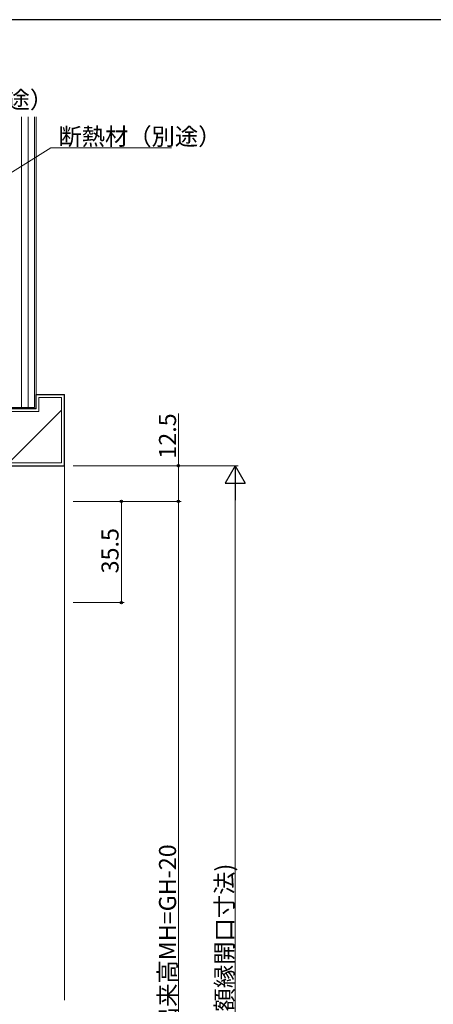
# Model space of a CAD drawing. Extents: x 0 to 1133, y 0 to 806.
# Drawn here: x 288 to 433, y 456 to 802 of the extents above; entities that cross this region are included whole.
import ezdxf

# ---------------------------------------------------------------- set-up
doc = ezdxf.new("R2010")
doc.units = 0
for name, color, linetype, lineweight in [('YKK_D', 6, 'CONTINUOUS', 13), ('YSS_K', 3, 'CONTINUOUS', 13), ('YSS_KE', 3, 'CONTINUOUS', 30)]:
    doc.layers.add(name, color=color, linetype=linetype, lineweight=lineweight)
doc.layers.add('YKK_ZWAK', color=7, linetype='CONTINUOUS')
doc.styles.get("Standard").update_dxf_attribs({"font": 'ROMANS.SHX', "bigfont": 'EXTFONT.SHX'})

# ---------------------------------------------------------------- blocks, each defined once
blk = doc.blocks.new('A201')
at = {"layer": 'YKK_ZWAK', "color": 254, "linetype": 'Continuous'}
blk.add_line((571, 410), (21, 410), dxfattribs=at)

msp = doc.modelspace()

# ---------------------------------------------------------------- linework, layer by layer
at = {"layer": 'YKK_D', "ltscale": 1.5}
for p, q in [((261.08, 733.31), (298.92, 757)), ((298.92, 757), (341.3, 757)), ((306.76, 645.44), (364.76, 645.44)), ((363.76, 638.44), (363.76, 287.44))]:
    msp.add_line(p, q, dxfattribs=at)
at = {"layer": 'YKK_D'}
for p, q in [((343.76, 645.44), (343.76, 663.78)), ((306.76, 645.44), (344.76, 645.44)), ((343.76, 632.94), (343.76, 645.44)), ((306.76, 632.94), (324.76, 632.94)), ((306.76, 632.94), (344.76, 632.94)), ((306.76, 632.94), (344.76, 632.94)), ((323.76, 632.94), (323.76, 597.44)), ((343.76, 632.94), (343.76, 287.95)), ((306.76, 597.44), (324.76, 597.44))]:
    msp.add_line(p, q, dxfattribs=at)
at = {"layer": 'YKK_D', "lineweight": -2}
for p, q in [((363.76, 645.44), (360.26, 639.38)), ((363.76, 645.44), (367.26, 639.38)), ((363.76, 645.44), (363.76, 633.32)), ((360.26, 639.38), (367.26, 639.38))]:
    msp.add_line(p, q, dxfattribs=at)
at = {"layer": 'YKK_D', "linetype": 'ByBlock', "lineweight": -2}
for centre in [(343.76, 645.44), (323.76, 632.94), (343.76, 632.94), (343.76, 632.94), (323.76, 597.44)]:
    msp.add_circle(centre, 0.425, dxfattribs=at)
at = {"layer": 'YSS_K', "linetype": 'Continuous', "ltscale": 1.5}
for p, q in [((288.66, 665.94), (288.66, 767.96)), ((290.96, 665.94), (290.96, 767.96)), ((293.26, 767.96), (293.26, 665.94)), ((293.76, 767.96), (293.76, 665.44)), ((293.76, 665.44), (281.26, 665.44)), ((293.26, 665.94), (281.76, 665.94))]:
    msp.add_line(p, q, dxfattribs=at)
at = {"layer": 'YSS_K', "linetype": 'Continuous', "lineweight": 13, "ltscale": 1.5}
for p, q in [((294.76, 664.44), (294.76, 669.44)), ((294.76, 669.44), (302.76, 669.44)), ((302.76, 669.44), (302.76, 646.44)), ((294.76, 664.44), (277.76, 664.44)), ((284.19, 646.44), (302.76, 665.01)), ((302.76, 646.44), (234.76, 646.44))]:
    msp.add_line(p, q, dxfattribs=at)
at = {"layer": 'YSS_K', "ltscale": 1.5}
msp.add_line((303.76, 645.44), (303.76, 457.94), dxfattribs=at)
at = {"layer": 'YSS_KE', "linetype": 'Continuous', "lineweight": 30, "ltscale": 1.5}
for p, q in [((293.76, 670.44), (303.76, 670.44)), ((293.76, 665.44), (293.76, 670.44)), ((303.76, 645.44), (303.76, 670.44)), ((293.76, 665.44), (278.76, 665.44)), ((233.76, 645.44), (303.76, 645.44))]:
    msp.add_line(p, q, dxfattribs=at)

# ---------------------------------------------------------------- block references
at = {"layer": 'YKK_ZWAK', "xscale": 2, "yscale": 2, "zscale": 2}
msp.add_blockref('A201', (-38, -18), dxfattribs=at)

# ---------------------------------------------------------------- texts
at = {"layer": 'YKK_D'}
for s, p in [('埋め込みアンカ－（別途）', (201.56, 770.9)), ('断熱材（別途）', (301.62, 758))]:
    msp.add_text(s, height=6, dxfattribs=at).set_placement(p)
for s, p in [('12.5', (342.96, 647.94)), ('35.5', (322.76, 607.67)), ('網戸出来高MH=GH-20', (342.96, 431)), ('ＧH(額縁開口寸法)', (362.96, 437.02))]:
    msp.add_text(s, height=6, rotation=90, dxfattribs=at).set_placement(p)

doc.saveas('drawing.dxf')
